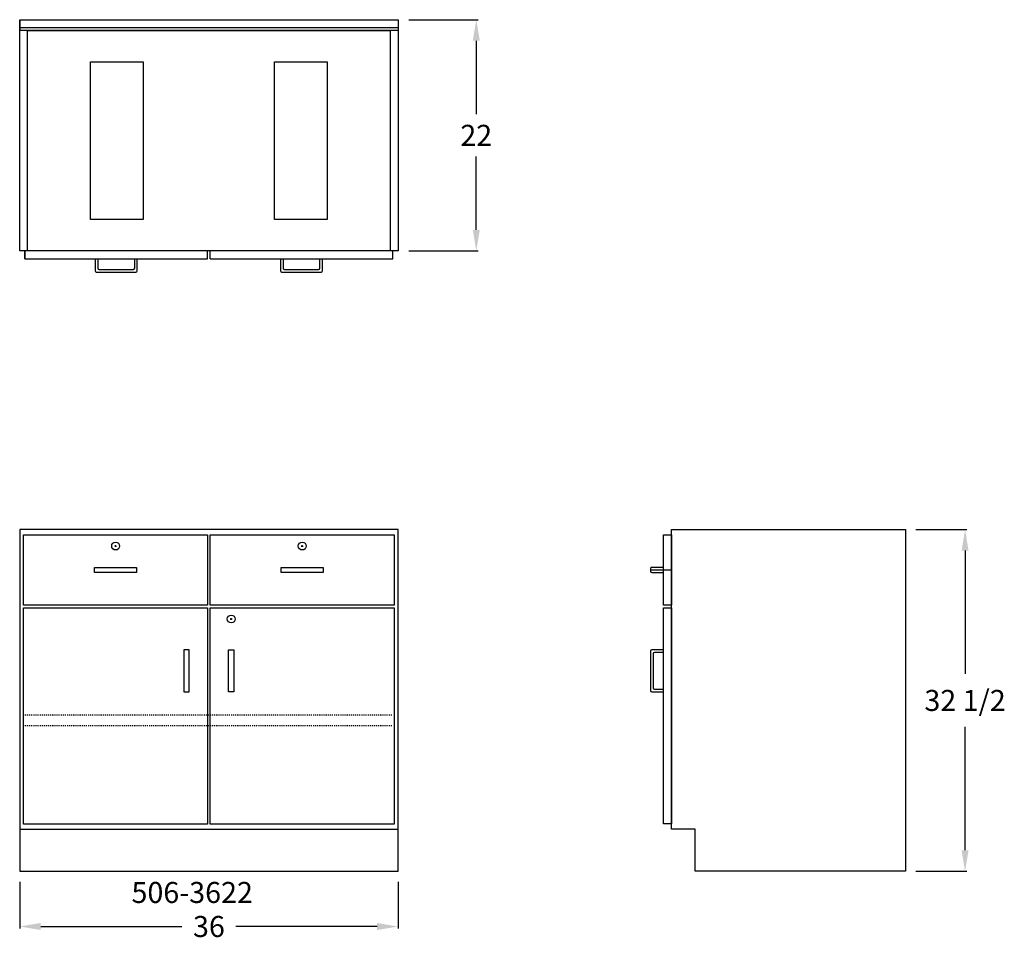
# Model space of a CAD drawing. Units: inches. Extents: x 0 to 93.7, y -6.6 to 81.
import ezdxf

# ---------------------------------------------------------------- set-up
doc = ezdxf.new("R2010")
doc.units = ezdxf.units.IN
doc.header["$MEASUREMENT"] = 0
doc.linetypes.add('HIDDEN', pattern=[0.375, 0.25, -0.125])
doc.layers.get('0').update_dxf_attribs({"linetype": 'CONTINUOUS'})
doc.layers.get('Defpoints').update_dxf_attribs({"linetype": 'CONTINUOUS'})
for name, color, linetype in [('dimension', 3, 'CONTINUOUS'), ('hidden', 1, 'HIDDEN'), ('object', 7, 'CONTINUOUS'), ('text', 7, 'CONTINUOUS')]:
    doc.layers.add(name, color=color, linetype=linetype)
doc.styles.get("Standard").update_dxf_attribs({"font": 'simplex.shx'})
doc.dimstyles.new('elevation', dxfattribs={"dimtxt": 2, "dimasz": 2, "dimexe": 0.18, "dimexo": 1, "dimgap": 1, "dimtad": 0, "dimtih": 1, "dimtoh": 1, "dimdec": 6, "dimzin": 0, "dimdsep": 46, "dimlunit": 5, "dimtxsty": 'Standard', "dimcen": 0.09, "dimclrd": 256, "dimclre": 256, "dimclrt": 256, "dimadec": 0, "dimazin": 0, "dimtfac": 1, "dimtdec": 6, "dimtofl": 0, "dimtmove": 0, "dimatfit": 0, "dimfxl": 1, "dimfrac": 2, "dimtolj": 1, "dimtzin": 0, "dimarcsym": 0})

# ---------------------------------------------------------------- blocks, each defined once
blk = doc.blocks.new('*D0')
at = {"layer": 'Defpoints', "color": 0, "transparency": 16777216}
for p in [(0, 0), (36, 0), (36, -5.249)]:
    blk.add_point(p, dxfattribs=at)
at = {"layer": 'dimension', "lineweight": -2, "transparency": 16777216}
for p, q in [((0, -1), (0, -5.429)), ((36, -1), (36, -5.429)), ((2, -5.249), (15.429, -5.249)), ((34, -5.249), (20.571, -5.249))]:
    blk.add_line(p, q, dxfattribs=at)
at = {"layer": 'dimension', "transparency": 16777216}
for points in [[(2, -4.916), (2, -5.582), (0, -5.249)], [(34, -4.916), (34, -5.582), (36, -5.249)]]:
    blk.add_solid(points, dxfattribs=at)
at = {"layer": 'dimension', "transparency": 16777216, "insert": (18, -5.249), "char_height": 2, "attachment_point": 5}
blk.add_mtext('\\A1;36', dxfattribs=at)
blk = doc.blocks.new('*D5')
at = {"layer": 'Defpoints', "color": 0, "transparency": 16777216}
for p in [(84.25, 32.507), (89.923, 32.507), (84.25, 0)]:
    blk.add_point(p, dxfattribs=at)
at = {"layer": 'dimension', "lineweight": -2, "transparency": 16777216}
for p, q in [((85.25, 32.507), (90.103, 32.507)), ((89.923, 30.507), (89.923, 18.777)), ((89.923, 2), (89.923, 13.73)), ((85.25, 0), (90.103, 0))]:
    blk.add_line(p, q, dxfattribs=at)
at = {"layer": 'dimension', "transparency": 16777216}
for points in [[(89.59, 30.507), (90.256, 30.507), (89.923, 32.507)], [(89.59, 2), (90.256, 2), (89.923, 0)]]:
    blk.add_solid(points, dxfattribs=at)
at = {"layer": 'dimension', "transparency": 16777216, "insert": (89.923, 16.253), "char_height": 2, "attachment_point": 5}
blk.add_mtext('\\A1;32 1/2', dxfattribs=at)
blk = doc.blocks.new('*D6')
at = {"layer": 'Defpoints', "color": 0, "transparency": 16777216}
for p in [(36, 81), (36, 59), (43.429, 59)]:
    blk.add_point(p, dxfattribs=at)
at = {"layer": 'dimension', "lineweight": -2, "transparency": 16777216}
for p, q in [((37, 81), (43.609, 81)), ((43.429, 79), (43.429, 72)), ((43.429, 61), (43.429, 68)), ((37, 59), (43.609, 59))]:
    blk.add_line(p, q, dxfattribs=at)
at = {"layer": 'dimension', "transparency": 16777216}
for points in [[(43.096, 79), (43.763, 79), (43.429, 81)], [(43.096, 61), (43.763, 61), (43.429, 59)]]:
    blk.add_solid(points, dxfattribs=at)
at = {"layer": 'dimension', "transparency": 16777216, "insert": (43.429, 70), "char_height": 2, "attachment_point": 5}
blk.add_mtext('\\A1;22', dxfattribs=at)
blk = doc.blocks.new('lock drawer')
for p, q in [((-0.09, -1.0625), (0.09, -1.0625)), ((0, -1.1525), (0, -0.9725))]:
    blk.add_line(p, q)
blk.add_circle((0, -1.0625), 0.375)
blk = doc.blocks.new('lock door right')
for p, q in [((1.91, -1.0625), (2.09, -1.0625)), ((2, -1.1525), (2, -0.9725))]:
    blk.add_line(p, q)
blk.add_circle((2, -1.0625), 0.375)

msp = doc.modelspace()

# ---------------------------------------------------------------- linework, layer by layer
for p, q in [((0, 59), (0, 81)), ((0, 81), (36, 81)), ((0, 81), (0, 80)), ((36, 81), (36, 59)), ((0, 80), (0, 80.25)), ((0, 80.25), (36, 80.25)), ((0, 80), (36, 80)), ((0, 59), (0, 61.5)), ((36, 59), (0, 59)), ((0.5, 58.25), (0.5, 59)), ((0.5, 59), (0.5, 58.25)), ((0.5, 58.25), (17.875, 58.25)), ((7.1875, 58.25), (7.1875, 57.125)), ((7.4375, 58.25), (7.4375, 57.375)), ((10.9375, 57.375), (10.9375, 58.25)), ((11.1875, 57.125), (11.1875, 58.25)), ((17.875, 58.25), (17.875, 59)), ((18.125, 58.25), (18.125, 59)), ((18.125, 58.25), (35.5, 58.25)), ((24.8125, 58.25), (24.8125, 57.125)), ((25.0625, 58.25), (25.0625, 57.375)), ((28.5625, 57.375), (28.5625, 58.25)), ((28.8125, 57.125), (28.8125, 58.25)), ((35.5, 58.25), (35.5, 59)), ((7.5625, 57.25), (10.8125, 57.25)), ((25.1875, 57.25), (28.4375, 57.25)), ((7.3125, 57), (11.0625, 57)), ((24.9375, 57), (28.6875, 57)), ((62, 32.50681), (84.25, 32.50681)), ((62, 4), (62, 32.50681)), ((84.25, 32.50681), (84.25, 0)), ((60, 28.78831), (60, 28.53831)), ((60, 28.66331), (61.25, 28.66331)), ((60.125, 28.91331), (61.25, 28.91331)), ((60.125, 28.41331), (61.25, 28.41331)), ((61.25, 28.66331), (62, 28.66331)), ((60, 20.94481), (60, 17.19481)), ((61.25, 21.06981), (60.125, 21.06981)), ((60.25, 20.69481), (60.25, 17.44481)), ((61.25, 20.81981), (60.375, 20.81981)), ((60.125, 17.06981), (61.25, 17.06981)), ((60.375, 17.31981), (61.25, 17.31981)), ((64.25, 4), (62, 4)), ((64.25, 0), (64.25, 4)), ((84.25, 0), (64.25, 0))]:
    msp.add_line(p, q)
for points in [[(0.75, 79.984), (35.25, 79.984), (35.25, 59), (0.75, 59)], [(6.75, 76.984), (11.75, 76.984), (11.75, 62), (6.75, 62)], [(24.25, 76.984), (29.25, 76.984), (29.25, 62), (24.25, 62)], [(0.374, 32.0004724), (17.875, 32.0004724), (17.875, 25.3134724), (0.374, 25.3134724)], [(18.125, 32.0004724), (35.626, 32.0004724), (35.626, 25.3134724), (18.125, 25.3134724)], [(61.25, 32.00681), (62, 32.00681), (62, 25.31981), (61.25, 25.31981)], [(0.374, 25.0634724), (17.874, 25.0634724), (17.874, 4.5004724), (0.374, 4.5004724)], [(18.125, 25.0634724), (35.625, 25.0634724), (35.625, 4.5004724), (18.125, 4.5004724)], [(61.25, 25.06981), (62, 25.06981), (62, 4.50681), (61.25, 4.50681)]]:
    msp.add_lwpolyline(points, close=True)
for centre, start, end in [((7.5625, 57.375), 180, 270), ((10.8125, 57.375), 270, 0), ((25.1875, 57.375), 180, 270), ((28.4375, 57.375), 270, 0), ((7.3125, 57.125), 180, 270), ((11.0625, 57.125), 270, 0), ((24.9375, 57.125), 180, 270), ((28.6875, 57.125), 270, 0), ((60.125, 28.78831), 90, 180), ((60.125, 28.53831), 180, 270), ((60.125, 20.94481), 90, 180), ((60.375, 20.69481), 90, 180), ((60.125, 17.19481), 180, 270), ((60.375, 17.44481), 180, 270)]:
    msp.add_arc(centre, 0.125, start, end)
at = {"layer": 'hidden', "ltscale": 0.25}
for p, q in [((0.5, 14.875), (35.5, 14.875)), ((0.5, 13.875), (35.5, 13.875))]:
    msp.add_line(p, q, dxfattribs=at)
at = {"layer": 'object'}
for p, q in [((0, 32.5004724), (0, 0)), ((36, 32.5004724), (0, 32.5004724)), ((36, 0), (36, 32.5004724)), ((7.1245, 28.4069724), (7.1245, 28.9069724)), ((7.1245, 28.9069724), (9.1245, 28.9069724)), ((11.1245, 28.4069724), (7.1245, 28.4069724)), ((9.1245, 28.9069724), (11.1245, 28.9069724)), ((11.1245, 28.9069724), (11.1245, 28.4069724)), ((24.8755, 28.4069724), (24.8755, 28.9069724)), ((24.8755, 28.9069724), (26.8755, 28.9069724)), ((28.8755, 28.4069724), (24.8755, 28.4069724)), ((26.8755, 28.9069724), (28.8755, 28.9069724)), ((28.8755, 28.9069724), (28.8755, 28.4069724)), ((15.625, 21.0634724), (15.625, 17.0634724)), ((15.875, 21.0634724), (15.625, 21.0634724)), ((16.125, 21.0634724), (15.875, 21.0634724)), ((16.125, 17.0634724), (16.125, 21.0634724)), ((19.875, 17.0634724), (19.875, 21.0634724)), ((19.875, 21.0634724), (20.125, 21.0634724)), ((20.125, 21.0634724), (20.375, 21.0634724)), ((20.375, 21.0634724), (20.375, 17.0634724)), ((15.625, 17.0634724), (16.125, 17.0634724)), ((20.375, 17.0634724), (19.875, 17.0634724)), ((0, 4), (36, 4)), ((0, 0), (36, 0))]:
    msp.add_line(p, q, dxfattribs=at)

# ---------------------------------------------------------------- block references
for name, p in [('lock drawer', (9.1245, 32.0004724)), ('lock drawer', (26.8755, 32.0004724)), ('lock door right', (18.125, 25.0634724))]:
    msp.add_blockref(name, p)

# ---------------------------------------------------------------- texts
at = {"layer": 'text'}
msp.add_text('506-3622', height=2, dxfattribs=at).set_placement((10.6350521, -3.0121788))

# ---------------------------------------------------------------- dimensions: what is measured, and where the dimension line sits
at = {"layer": 'dimension'}
for base, p1, p2, picture, middle in [((43.4294244, 59), (36, 81), (36, 59), '*D6', (43.4294244, 70)), ((89.9230544, 32.50681), (84.25, 0), (84.25, 32.50681), '*D5', (89.9230544, 16.253405))]:
    dim = msp.add_linear_dim(base=base, p1=p1, p2=p2, angle=90, dimstyle='elevation', dxfattribs=at)
    dim.commit()
    dim.dimension.update_dxf_attribs({"geometry": picture, "text_midpoint": middle})
dim = msp.add_linear_dim(base=(36, -5.2489991), p1=(0, 0), p2=(36, 0), dimstyle='elevation', dxfattribs=at)
dim.commit()
dim.dimension.update_dxf_attribs({"geometry": '*D0', "text_midpoint": (18, -5.2489991)})

doc.saveas('drawing.dxf')
